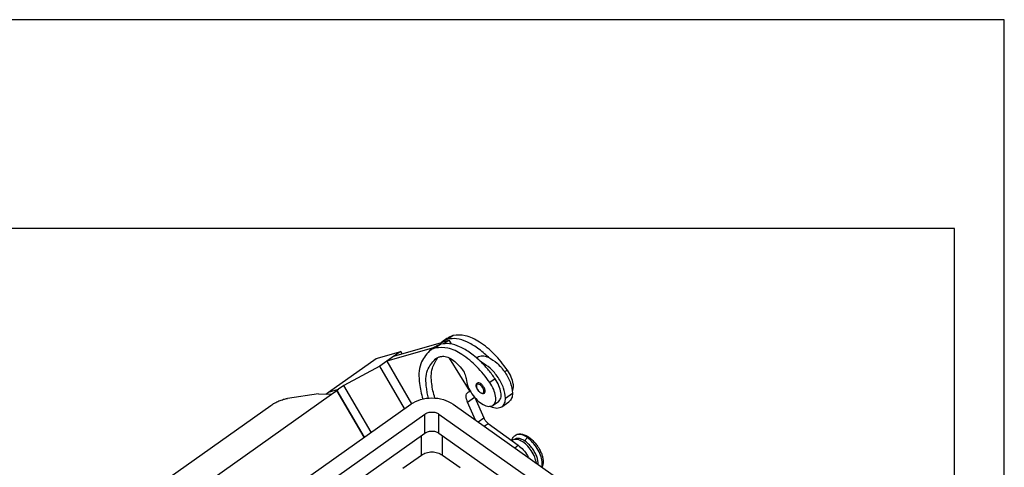
# Model space of a CAD drawing. Units: millimetres. Extents: x -470 to -173, y 814 to 1024.
# Drawn here: x -272 to -173, y 979 to 1024 of the extents above; entities that cross this region are included whole.
import ezdxf

# ---------------------------------------------------------------- set-up
doc = ezdxf.new("R2010")
doc.units = ezdxf.units.MM
doc.layers.add('1', color=7, linetype='Continuous')

# ---------------------------------------------------------------- blocks, each defined once
blk = doc.blocks.new('_formato_A4', base_point=(-321.782, 918.805))
at = {"layer": '1', "color": 7, "linetype": 'Continuous'}
for p, q in [((-173.282, 1023.805), (-470.282, 1023.805)), ((-173.282, 813.805), (-173.282, 1023.805)), ((-178.282, 1002.805), (-465.282, 1002.805)), ((-178.282, 818.805), (-178.282, 1002.805))]:
    blk.add_line(p, q, dxfattribs=at)
blk = doc.blocks.new('A4_oriz', base_point=(-148.5, 105))
at = {"layer": '1'}
blk.add_blockref('_formato_A4', (-321.782, 918.805), dxfattribs=at)
blk = doc.blocks.new('TOP', base_point=(-148.5, 105))
blk.add_blockref('A4_oriz', (-148.5, 105))
blk = doc.blocks.new('MHPE_32_50__2', base_point=(-540.91, 1813.48))
at = {"color": 7, "linetype": 'Continuous'}
for p, q in [((-457.5, 1984.12), (-458.56, 1983.37)), ((-469.44, 1979.94), (-459.85, 1982.74)), ((-459.98, 1982.37), (-461.04, 1981.62)), ((-459.85, 1982.74), (-458.38, 1983.17)), ((-458.74, 1983.53), (-459.8, 1982.78)), ((-459.34, 1982.49), (-458.38, 1983.17)), ((-458.38, 1983.17), (-457.92, 1982.42)), ((-473.02, 1979.47), (-468.02, 1980.94)), ((-461.26, 1981.74), (-470.85, 1978.94)), ((-469.44, 1979.94), (-470.85, 1978.94)), ((-468.02, 1980.94), (-469.44, 1979.94)), ((-467.73, 1980.44), (-468.02, 1980.94)), ((-461.22, 1981.78), (-462.28, 1981.03)), ((-482.57, 1972.72), (-473.02, 1979.47)), ((-472.27, 1977.94), (-479.51, 1974.06)), ((-470.85, 1978.94), (-472.27, 1977.94)), ((-467.28, 1969.43), (-472.27, 1977.94)), ((-470.85, 1978.94), (-465.87, 1970.42)), ((-454.1, 1972.84), (-458.22, 1979.6)), ((-452.8, 1979.65), (-452.61, 1979.79)), ((-446.58, 1977.17), (-447.13, 1976.79)), ((-479.51, 1974.06), (-480.57, 1973.31)), ((-474.01, 1964.67), (-479.51, 1974.06)), ((-449.05, 1975.42), (-450.11, 1974.67)), ((-527.95, 1939.81), (-481.99, 1972.31)), ((-484.58, 1972.39), (-490.84, 1971.48)), ((-484.58, 1972.39), (-481.99, 1972.31)), ((-483.11, 1972.34), (-482.57, 1972.72)), ((-482.57, 1972.72), (-480.57, 1973.31)), ((-481.99, 1972.31), (-480.92, 1973.06)), ((-480.92, 1973.06), (-480.57, 1973.31)), ((-480.57, 1973.31), (-480.92, 1973.06)), ((-480.92, 1973.06), (-475.42, 1963.67)), ((-475.42, 1963.67), (-480.92, 1973.06)), ((-480.92, 1973.06), (-480.92, 1973.06)), ((-454.35, 1972.77), (-454.1, 1972.84)), ((-454.1, 1972.84), (-454.02, 1972.9)), ((-446.96, 1971.54), (-445.55, 1972.54)), ((-533.05, 1942.61), (-494.21, 1970.07)), ((-513.98, 1936.41), (-466, 1970.33)), ((-457.52, 1970.33), (-398.48, 1928.58)), ((-454.59, 1970.73), (-453.19, 1971.72)), ((-453, 1967.13), (-454.59, 1970.73)), ((-453.16, 1971.69), (-451.33, 1967.56)), ((-448.4, 1970.82), (-449.46, 1970.07)), ((-447.68, 1969.8), (-446.26, 1970.8)), ((-511.65, 1934.05), (-463.18, 1968.33)), ((-463.18, 1964.44), (-463.18, 1968.33)), ((-460.35, 1964.44), (-460.35, 1968.33)), ((-460.35, 1968.33), (-401.3, 1926.58)), ((-452.47, 1966.75), (-451.33, 1967.56)), ((-451.25, 1965.89), (-450.46, 1966.45)), ((-450.46, 1966.45), (-444.39, 1962.05)), ((-463.18, 1964.44), (-509.79, 1931.48)), ((-402.64, 1923.63), (-460.35, 1964.44)), ((-463.88, 1960.09), (-463.88, 1963.94)), ((-459.64, 1960.09), (-459.64, 1963.94)), ((-445.54, 1963.07), (-445.67, 1962.98)), ((-445.1, 1961.55), (-444.39, 1962.05)), ((-467.6, 1957.47), (-463.88, 1960.09)), ((-459.64, 1960.09), (-456.11, 1957.59))]:
    blk.add_line(p, q, dxfattribs=at)
blk.add_arc((-454.17, 1972.14), 0.652, 106.1282, 125.0679, dxfattribs=at)
for points, knots in [([(-457.5, 1984.12), (-457.72, 1984.05), (-458.16, 1983.9), (-458.55, 1983.65), (-458.74, 1983.53)], [0, 0, 0, 0, 0.695738, 1.377043, 1.377043, 1.377043, 1.377043]), ([(-446.58, 1977.17), (-447.42, 1978.29), (-449.04, 1980.41), (-451.92, 1982.74), (-454.78, 1984.31), (-456.68, 1984.18), (-457.5, 1984.12)], [0, 0, 0, 0, 4.164449, 7.973528, 11.13167, 13.571617, 13.571617, 13.571617, 13.571617]), ([(-459.98, 1982.37), (-460.2, 1982.3), (-460.64, 1982.15), (-461.02, 1981.9), (-461.22, 1981.78)], [0, 0, 0, 0, 0.695738, 1.377043, 1.377043, 1.377043, 1.377043]), ([(-451.82, 1978.75), (-452.53, 1979.39), (-453.86, 1980.61), (-456.03, 1981.87), (-458.09, 1982.62), (-459.39, 1982.45), (-459.98, 1982.37)], [0, 0, 0, 0, 2.860071, 5.389179, 7.515972, 9.268599, 9.268599, 9.268599, 9.268599]), ([(-459.8, 1982.78), (-459.81, 1982.77), (-459.82, 1982.76), (-459.84, 1982.75), (-459.85, 1982.74)], [0, 0, 0, 0, 0.02835704, 0.05671516, 0.05671516, 0.05671516, 0.05671516]), ([(-458.56, 1983.37), (-458.78, 1983.3), (-459.22, 1983.15), (-459.61, 1982.9), (-459.8, 1982.78)], [0, 0, 0, 0, 0.695738, 1.377043, 1.377043, 1.377043, 1.377043]), ([(-450.41, 1979.75), (-451.11, 1980.39), (-452.44, 1981.61), (-454.61, 1982.87), (-456.68, 1983.62), (-457.98, 1983.45), (-458.56, 1983.37)], [0, 0, 0, 0, 2.860071, 5.389179, 7.515972, 9.268599, 9.268599, 9.268599, 9.268599]), ([(-462.28, 1981.03), (-462.96, 1980.22), (-464.54, 1978.35), (-464.4, 1975.25), (-464.03, 1972.91), (-463.74, 1971.89), (-463.6, 1971.37)], [0, 0, 0, 0, 3.102077, 7.108692, 8.646209, 10.274789, 10.274789, 10.274789, 10.274789]), ([(-461.04, 1981.62), (-461.26, 1981.55), (-461.7, 1981.4), (-462.08, 1981.15), (-462.28, 1981.03)], [0, 0, 0, 0, 0.695738, 1.377043, 1.377043, 1.377043, 1.377043]), ([(-461.12, 1979.39), (-460.95, 1979.5), (-460.61, 1979.72), (-460.23, 1979.85), (-460.04, 1979.91)], [0, 0, 0, 0, 0.596142, 1.204912, 1.204912, 1.204912, 1.204912]), ([(-450.11, 1974.67), (-450.96, 1975.79), (-452.57, 1977.91), (-455.46, 1980.24), (-458.32, 1981.81), (-460.21, 1981.68), (-461.04, 1981.62)], [0, 0, 0, 0, 4.164449, 7.973528, 11.13167, 13.571617, 13.571617, 13.571617, 13.571617]), ([(-460.04, 1979.91), (-459.73, 1979.94), (-459.02, 1980.01), (-457.93, 1979.48), (-456.81, 1978.66), (-456.15, 1977.91), (-455.81, 1977.51)], [0, 0, 0, 0, 0.925901, 2.098764, 3.511287, 5.081307, 5.081307, 5.081307, 5.081307]), ([(-452.61, 1979.79), (-452.29, 1979.91), (-451.56, 1980.21), (-450.82, 1979.91), (-450.41, 1979.75)], [0, 0, 0, 0, 1.005459, 2.282149, 2.282149, 2.282149, 2.282149]), ([(-462.45, 1971.54), (-462.54, 1971.9), (-462.71, 1972.6), (-462.99, 1974.46), (-463.1, 1977.06), (-461.72, 1978.69), (-461.12, 1979.39)], [0, 0, 0, 0, 1.106652, 2.162668, 5.658215, 8.366396, 8.366396, 8.366396, 8.366396]), ([(-461.17, 1971.55), (-461.31, 1972.04), (-461.58, 1972.98), (-461.91, 1974.96), (-462.02, 1977.41), (-461, 1979.01), (-460.56, 1979.72)], [0, 0, 0, 0, 1.511954, 2.935079, 6.053831, 8.514783, 8.514783, 8.514783, 8.514783]), ([(-446.96, 1971.54), (-447.06, 1972.22), (-447.26, 1973.7), (-448.42, 1975.73), (-449.89, 1977.58), (-451.21, 1978.38), (-451.82, 1978.75)], [0, 0, 0, 0, 2.031185, 4.447631, 6.900832, 9.027798, 9.027798, 9.027798, 9.027798]), ([(-449.05, 1975.42), (-449.48, 1976.02), (-450.32, 1977.19), (-451.33, 1978.23), (-451.82, 1978.75)], [0, 0, 0, 0, 2.188673, 4.329505, 4.329505, 4.329505, 4.329505]), ([(-450.41, 1979.75), (-449.8, 1979.38), (-448.48, 1978.58), (-447.01, 1976.73), (-445.85, 1974.7), (-445.64, 1973.22), (-445.55, 1972.54)], [0, 0, 0, 0, 2.126966, 4.580167, 6.996613, 9.027798, 9.027798, 9.027798, 9.027798]), ([(-455.81, 1977.51), (-455.57, 1977.17), (-455.13, 1976.55), (-454.98, 1975.8), (-454.91, 1975.45)], [0, 0, 0, 0, 1.21636, 2.266467, 2.266467, 2.266467, 2.266467]), ([(-445.57, 1972.98), (-445.5, 1973.19), (-445.33, 1973.65), (-445.4, 1974.63), (-445.77, 1975.86), (-446.3, 1976.72), (-446.58, 1977.17)], [0, 0, 0, 0, 0.65488, 1.454483, 2.872136, 4.472502, 4.472502, 4.472502, 4.472502]), ([(-454.91, 1975.45), (-454.82, 1974.95), (-454.62, 1973.86), (-454.03, 1972.92), (-453.71, 1972.41)], [0, 0, 0, 0, 1.525087, 3.2956, 3.2956, 3.2956, 3.2956]), ([(-452.03, 1972.63), (-452.1, 1972.68), (-452.22, 1972.78), (-452.41, 1972.97), (-452.56, 1973.18), (-452.69, 1973.42), (-452.79, 1973.65), (-452.85, 1973.89), (-452.87, 1974.12), (-452.84, 1974.29), (-452.77, 1974.45), (-452.69, 1974.52), (-452.64, 1974.56)], [0, 0, 0, 0, 0.232398, 0.476274, 0.801218, 1.011611, 1.287442, 1.544342, 1.762443, 1.957366, 2.081878, 2.266723, 2.266723, 2.266723, 2.266723]), ([(-452.06, 1974.18), (-452.18, 1974.26), (-452.37, 1974.39), (-452.76, 1974.3), (-452.84, 1973.91), (-452.71, 1973.49), (-452.46, 1973.04), (-452.19, 1972.81), (-452.06, 1972.7)], [0, 0, 0, 0, 0.405439, 0.688618, 1.005533, 1.458154, 1.995812, 2.514305, 2.514305, 2.514305, 2.514305]), ([(-451.92, 1974.42), (-452.05, 1974.51), (-452.28, 1974.66), (-452.53, 1974.59), (-452.64, 1974.56)], [0, 0, 0, 0, 0.44786, 0.7674291, 0.7674291, 0.7674291, 0.7674291]), ([(-452.06, 1974.18), (-452.05, 1974.23), (-452.03, 1974.32), (-451.96, 1974.39), (-451.92, 1974.42)], [0, 0, 0, 0, 0.135763, 0.2859994, 0.2859994, 0.2859994, 0.2859994]), ([(-452.06, 1972.7), (-451.94, 1972.62), (-451.75, 1972.49), (-451.36, 1972.58), (-451.29, 1972.97), (-451.41, 1973.39), (-451.66, 1973.84), (-451.93, 1974.07), (-452.06, 1974.18)], [0, 0, 0, 0, 0.405439, 0.688618, 1.005533, 1.458154, 1.995812, 2.514305, 2.514305, 2.514305, 2.514305]), ([(-451.2, 1972.52), (-451.13, 1972.63), (-450.96, 1972.9), (-451.14, 1973.45), (-451.42, 1973.99), (-451.76, 1974.28), (-451.92, 1974.42)], [0, 0, 0, 0, 0.372417, 0.916734, 1.580966, 2.226585, 2.226585, 2.226585, 2.226585]), ([(-449.46, 1970.07), (-449.27, 1970.3), (-448.84, 1970.83), (-448.92, 1972.04), (-449.3, 1973.35), (-449.83, 1974.22), (-450.11, 1974.67)], [0, 0, 0, 0, 0.858669, 1.981253, 3.398907, 4.999273, 4.999273, 4.999273, 4.999273]), ([(-448.4, 1970.82), (-448.21, 1971.05), (-447.78, 1971.58), (-447.86, 1972.79), (-448.24, 1974.1), (-448.77, 1974.97), (-449.05, 1975.42)], [0, 0, 0, 0, 0.858669, 1.981253, 3.398907, 4.999273, 4.999273, 4.999273, 4.999273]), ([(-454.59, 1970.73), (-454.67, 1970.94), (-454.82, 1971.32), (-454.89, 1971.88), (-454.83, 1972.37), (-454.64, 1972.58), (-454.55, 1972.68)], [0, 0, 0, 0, 0.664082, 1.233094, 1.694204, 2.075754, 2.075754, 2.075754, 2.075754]), ([(-453.71, 1972.41), (-453.37, 1971.97), (-452.73, 1971.13), (-451.58, 1970.26), (-450.42, 1969.74), (-449.75, 1969.97), (-449.46, 1970.07)], [0, 0, 0, 0, 1.667975, 3.157874, 4.336897, 5.228677, 5.228677, 5.228677, 5.228677]), ([(-452.03, 1972.63), (-452.04, 1972.64), (-452.06, 1972.66), (-452.06, 1972.68), (-452.06, 1972.7)], [0, 0, 0, 0, 0.03171436, 0.070428, 0.070428, 0.070428, 0.070428]), ([(-451.2, 1972.52), (-451.25, 1972.49), (-451.35, 1972.43), (-451.54, 1972.42), (-451.75, 1972.47), (-451.91, 1972.55), (-452, 1972.61), (-452.02, 1972.63), (-452.03, 1972.63)], [0, 0, 0, 0, 0.1644257, 0.3483113, 0.5674484, 0.8112921, 0.853428, 0.89825, 0.89825, 0.89825, 0.89825]), ([(-445.55, 1972.54), (-445.57, 1972.18), (-445.6, 1971.51), (-446.06, 1971.02), (-446.26, 1970.8)], [0, 0, 0, 0, 1.064625, 1.93677, 1.93677, 1.93677, 1.93677]), ([(-494.21, 1970.07), (-493.95, 1970.24), (-493.42, 1970.59), (-492.84, 1970.84), (-492.55, 1970.98)], [0, 0, 0, 0, 0.916011, 1.896369, 1.896369, 1.896369, 1.896369]), ([(-492.55, 1970.98), (-492.25, 1971.09), (-491.7, 1971.31), (-491.11, 1971.43), (-490.84, 1971.48)], [0, 0, 0, 0, 0.950038, 1.779409, 1.779409, 1.779409, 1.779409]), ([(-466, 1970.33), (-465.37, 1970.68), (-464.05, 1971.41), (-461.76, 1971.66), (-459.47, 1971.41), (-458.15, 1970.68), (-457.52, 1970.33)], [0, 0, 0, 0, 2.15287, 4.471567, 6.790263, 8.943133, 8.943133, 8.943133, 8.943133]), ([(-447.68, 1969.8), (-447.47, 1970.02), (-447.01, 1970.51), (-446.98, 1971.18), (-446.96, 1971.54)], [0, 0, 0, 0, 0.872145, 1.93677, 1.93677, 1.93677, 1.93677]), ([(-463.18, 1968.33), (-462.97, 1968.45), (-462.53, 1968.69), (-461.76, 1968.77), (-461, 1968.69), (-460.56, 1968.45), (-460.35, 1968.33)], [0, 0, 0, 0, 0.717623, 1.490522, 2.263421, 2.981044, 2.981044, 2.981044, 2.981044]), ([(-449.96, 1969.88), (-449.53, 1969.7), (-448.77, 1969.38), (-448.01, 1969.67), (-447.68, 1969.8)], [0, 0, 0, 0, 1.325495, 2.365351, 2.365351, 2.365351, 2.365351]), ([(-451.33, 1967.56), (-451.22, 1967.34), (-451, 1966.92), (-450.63, 1966.61), (-450.46, 1966.45)], [0, 0, 0, 0, 0.722997, 1.418013, 1.418013, 1.418013, 1.418013]), ([(-460.35, 1964.44), (-460.56, 1964.56), (-461, 1964.8), (-461.76, 1964.88), (-462.53, 1964.8), (-462.97, 1964.56), (-463.18, 1964.44)], [0, 0, 0, 0, 0.717623, 1.490522, 2.263421, 2.981044, 2.981044, 2.981044, 2.981044]), ([(-445.68, 1962.99), (-445.68, 1963.03), (-445.66, 1963.11), (-445.59, 1963.33), (-445.45, 1963.61), (-445.24, 1963.88), (-445.08, 1964), (-445.02, 1964.05)], [0, 0, 0, 0, 0.125867, 0.249494, 0.689453, 1.033053, 1.281178, 1.281178, 1.281178, 1.281178]), ([(-445.02, 1964.05), (-444.88, 1964.13), (-444.62, 1964.28), (-444.24, 1964.34), (-443.77, 1964.35), (-443.17, 1964.2), (-442.66, 1963.94), (-442.34, 1963.74), (-442.26, 1963.68), (-442.22, 1963.65)], [0, 0, 0, 0, 0.484566, 0.879036, 1.148438, 1.882387, 2.702899, 2.854402, 3.0082, 3.0082, 3.0082, 3.0082]), ([(-442.56, 1963.59), (-443.01, 1963.89), (-443.78, 1964.4), (-444.65, 1964.16), (-445.02, 1964.05)], [0, 0, 0, 0, 1.522724, 2.609259, 2.609259, 2.609259, 2.609259]), ([(-440.75, 1958.47), (-440.84, 1958.88), (-441.03, 1959.78), (-441.74, 1961.01), (-442.65, 1962.12), (-443.66, 1962.9), (-444.69, 1963.37), (-445.29, 1963.16), (-445.54, 1963.07)], [0, 0, 0, 0, 1.275121, 2.730691, 4.211865, 5.536782, 6.585206, 7.376797, 7.376797, 7.376797, 7.376797]), ([(-442.99, 1962.86), (-443.21, 1963), (-443.61, 1963.26), (-444.24, 1963.46), (-444.7, 1963.45), (-444.98, 1963.34), (-445.08, 1963.27), (-445.13, 1963.24)], [0, 0, 0, 0, 0.772668, 1.417716, 1.954821, 2.136279, 2.312762, 2.312762, 2.312762, 2.312762]), ([(-444.39, 1962.05), (-444.04, 1961.76), (-443.33, 1961.16), (-442.73, 1960.33), (-442.4, 1959.77), (-442.31, 1959.62), (-442.27, 1959.55)], [0, 0, 0, 0, 1.346331, 2.782111, 3.040815, 3.295865, 3.295865, 3.295865, 3.295865]), ([(-442.99, 1962.86), (-442.98, 1962.93), (-442.96, 1963.06), (-442.87, 1963.26), (-442.74, 1963.44), (-442.62, 1963.54), (-442.56, 1963.59)], [0, 0, 0, 0, 0.1879903, 0.4105533, 0.6445999, 0.8636865, 0.8636865, 0.8636865, 0.8636865]), ([(-440.42, 1958.24), (-440.41, 1958.27), (-440.41, 1958.35), (-440.4, 1958.67), (-440.48, 1959.23), (-440.74, 1960.02), (-441.15, 1960.84), (-441.68, 1961.61), (-442.29, 1962.31), (-442.76, 1962.68), (-442.99, 1962.86)], [0, 0, 0, 0, 0.109008, 0.222038, 0.959692, 1.800118, 2.723517, 3.67845, 4.608529, 5.482911, 5.482911, 5.482911, 5.482911]), ([(-442.56, 1963.59), (-442.5, 1963.63), (-442.39, 1963.7), (-442.27, 1963.67), (-442.22, 1963.65)], [0, 0, 0, 0, 0.2149728, 0.3683659, 0.3683659, 0.3683659, 0.3683659]), ([(-439.68, 1957.71), (-439.63, 1957.88), (-439.54, 1958.24), (-439.58, 1959.05), (-439.87, 1960.15), (-440.54, 1961.44), (-441.43, 1962.65), (-442.19, 1963.28), (-442.56, 1963.59)], [0, 0, 0, 0, 0.513246, 1.110943, 2.416073, 3.906356, 5.443673, 6.878319, 6.878319, 6.878319, 6.878319]), ([(-442.22, 1963.65), (-442.01, 1963.49), (-441.57, 1963.15), (-441.02, 1962.56), (-440.56, 1961.96), (-440.23, 1961.44), (-439.93, 1960.89), (-439.68, 1960.33), (-439.51, 1959.75), (-439.4, 1959.19), (-439.36, 1958.6), (-439.45, 1958.09), (-439.56, 1957.8), (-439.6, 1957.72), (-439.62, 1957.67)], [0, 0, 0, 0, 0.800567, 1.642604, 2.43047, 3.060191, 3.491415, 4.302005, 4.906429, 5.294838, 6.02175, 6.670867, 6.817611, 6.954095, 6.954095, 6.954095, 6.954095]), ([(-463.88, 1960.09), (-463.57, 1960.27), (-462.91, 1960.63), (-461.76, 1960.76), (-460.62, 1960.63), (-459.96, 1960.27), (-459.64, 1960.09)], [0, 0, 0, 0, 1.076435, 2.235783, 3.395131, 4.471567, 4.471567, 4.471567, 4.471567])]:
    blk.add_open_spline(points, degree=3, knots=knots, dxfattribs=at)
blk = doc.blocks.new('Assonometria1', base_point=(-456.81, 1902))
blk.add_blockref('MHPE_32_50__2', (-540.91, 1813.48))

msp = doc.modelspace()

# ---------------------------------------------------------------- block references
msp.add_blockref('TOP', (-148.5, 105))
at = {"xscale": 0.5, "yscale": 0.5, "zscale": 0.5}
msp.add_blockref('Assonometria1', (-228.406, 951), dxfattribs=at)

doc.saveas('drawing.dxf')
